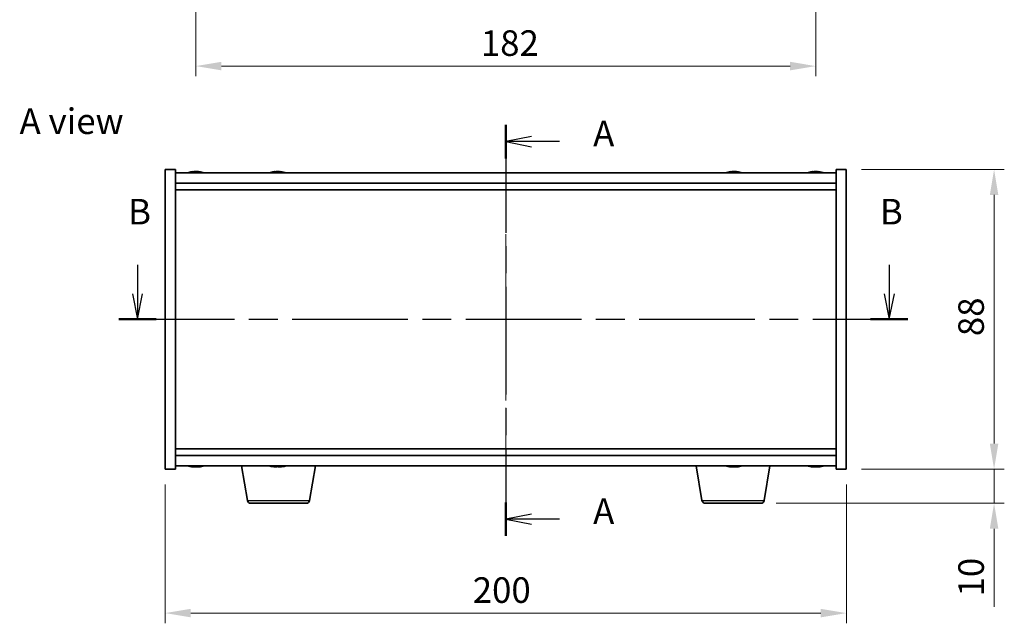
# Model space of a CAD drawing. Units: millimetres. Extents: x 43 to 6164, y 24 to 867.
# Drawn here: x 1539 to 1828, y 381 to 559 of the extents above; entities that cross this region are included whole.
import ezdxf

# ---------------------------------------------------------------- set-up
doc = ezdxf.new("R2010")
doc.units = ezdxf.units.MM
doc.header["$LTSCALE"] = 3
doc.linetypes.add('CHAIN', pattern=[0.3543, 0.2362, -0.0295, 0.0591, -0.0295])
doc.layers.get('Defpoints').update_dxf_attribs({"lineweight": 25})
for name, color, linetype, lineweight in [('Centerline (ISO)', 131, 'Continuous', 18), ('Dimension (ISO)', 7, 'Continuous', 18), ('Dimension (ISO) @ 1', 7, 'Continuous', 18), ('Section Line (ISO)', 7, 'CHAIN', 25), ('Symbol (ISO)', 7, 'Continuous', 18), ('Visible (ISO)', 7, 'Continuous', 35), ('Visible Narrow (ISO)', 7, 'Continuous', 25)]:
    doc.layers.add(name, color=color, linetype=linetype, lineweight=lineweight)
doc.styles.add('Note Text (TK)', font='txt')
doc.dimstyles.new('Default - Method 1b (TK)', dxfattribs={"dimscale": 3, "dimtxt": 2.5, "dimasz": 2.5, "dimexe": 1, "dimexo": 1.5, "dimgap": 1, "dimtad": 1, "dimtoh": 1, "dimrnd": 1e-08, "dimdsep": 46, "dimtxsty": 'Note Text (TK)', "dimcen": 0.09, "dimdle": 5, "dimclrd": 100, "dimclre": 100, "dimclrt": 7, "dimadec": 1, "dimazin": 1, "dimtfac": 1, "dimtmove": 0, "dimatfit": 3, "dimfxl": 1, "dimtolj": 1, "dimlwd": -1, "dimlwe": -1, "dimarcsym": 0})

# ---------------------------------------------------------------- blocks, each defined once
blk = doc.blocks.new('2dTransSection0')
at = {"layer": 'Section Line (ISO)', "linetype": 'CHAIN', "ltscale": 14.897291}
blk.add_line((166.203, 175.916), (166.203, 135.691), dxfattribs=at)
at = {"layer": 'Section Line (ISO)', "linetype": 'Continuous', "lineweight": 50}
for p, q in [((166.203, 175.916), (166.203, 172.638)), ((166.203, 138.969), (166.203, 135.691))]:
    blk.add_line(p, q, dxfattribs=at)
at = {"layer": 'Section Line (ISO)', "linetype": 'Continuous'}
for p, q in [((168.703, 174.777), (166.203, 174.277)), ((168.703, 174.277), (166.203, 174.277)), ((166.203, 174.277), (168.703, 173.777)), ((171.464, 174.277), (168.703, 174.277)), ((168.703, 137.83), (166.203, 137.33)), ((168.703, 137.33), (166.203, 137.33)), ((166.203, 137.33), (168.703, 136.83)), ((171.464, 137.33), (168.703, 137.33))]:
    blk.add_line(p, q, dxfattribs=at)
at = {"layer": 'Section Line (ISO)', "char_height": 2.5, "attachment_point": 7, "style": 'Note Text (TK)'}
for insert in [(174.751, 173.034), (174.751, 136.088)]:
    blk.add_mtext('A', dxfattribs=dict(at, insert=insert))
blk = doc.blocks.new('2dTransSection1')
at = {"layer": 'Section Line (ISO)', "linetype": 'Continuous'}
for p, q in [((130.148, 162.215), (130.148, 159.39)), ((203.742, 162.215), (203.742, 159.39)), ((129.648, 159.39), (130.148, 156.89)), ((130.148, 159.39), (130.148, 156.89)), ((130.148, 156.89), (130.648, 159.39)), ((203.242, 159.39), (203.742, 156.89)), ((203.742, 159.39), (203.742, 156.89)), ((203.742, 156.89), (204.242, 159.39))]:
    blk.add_line(p, q, dxfattribs=at)
at = {"layer": 'Section Line (ISO)', "linetype": 'CHAIN', "ltscale": 15.978071}
blk.add_line((128.318, 156.89), (205.572, 156.89), dxfattribs=at)
at = {"layer": 'Section Line (ISO)', "linetype": 'Continuous', "lineweight": 50}
for p, q in [((128.318, 156.89), (131.979, 156.89)), ((201.911, 156.89), (205.572, 156.89))]:
    blk.add_line(p, q, dxfattribs=at)
at = {"layer": 'Section Line (ISO)', "char_height": 2.5, "attachment_point": 7, "style": 'Note Text (TK)'}
for insert in [(129.229, 165.39), (202.822, 165.39)]:
    blk.add_mtext('B', dxfattribs=dict(at, insert=insert))
blk = doc.blocks.new('*D44')
at = {"layer": 'Defpoints', "color": 0}
for p in [(1581.61, 426.67), (1781.61, 426.67), (1781.61, 384.42)]:
    blk.add_point(p, dxfattribs=at)
at = {"layer": 'Dimension (ISO)', "color": 100}
for p, q in [((1581.61, 422.17), (1581.61, 381.42)), ((1781.61, 422.17), (1781.61, 381.42)), ((1589.11, 384.42), (1774.11, 384.42))]:
    blk.add_line(p, q, dxfattribs=at)
for points in [[(1589.11, 385.67), (1589.11, 383.17), (1581.61, 384.42)], [(1774.11, 385.67), (1774.11, 383.17), (1781.61, 384.42)]]:
    blk.add_solid(points, dxfattribs=at)
at = {"layer": 'Dimension (ISO)', "color": 7, "insert": (1671.89, 391.17), "char_height": 7.5, "attachment_point": 4, "style": 'Note Text (TK)'}
blk.add_mtext('\\A1;200', dxfattribs=at)
blk = doc.blocks.new('*D45')
at = {"layer": 'Defpoints', "color": 0}
for p in [(1781.61, 514.67), (1781.61, 426.67), (1825, 426.67)]:
    blk.add_point(p, dxfattribs=at)
at = {"layer": 'Dimension (ISO)', "color": 100}
for p, q in [((1786.11, 514.67), (1828, 514.67)), ((1825, 507.17), (1825, 434.17)), ((1786.11, 426.67), (1828, 426.67))]:
    blk.add_line(p, q, dxfattribs=at)
for points in [[(1823.75, 507.17), (1826.25, 507.17), (1825, 514.67)], [(1823.75, 434.17), (1826.25, 434.17), (1825, 426.67)]]:
    blk.add_solid(points, dxfattribs=at)
at = {"layer": 'Dimension (ISO)', "color": 7, "insert": (1818.25, 465.73), "char_height": 7.5, "attachment_point": 4, "rotation": 90, "style": 'Note Text (TK)'}
blk.add_mtext('\\A1;88', dxfattribs=at)
blk = doc.blocks.new('*D46')
at = {"layer": 'Defpoints', "color": 0}
for p in [(1781.61, 426.67), (1756.51, 416.67), (1825, 416.67)]:
    blk.add_point(p, dxfattribs=at)
at = {"layer": 'Dimension (ISO)', "color": 100}
for p, q in [((1825, 434.17), (1825, 441.67)), ((1786.11, 426.67), (1828, 426.67)), ((1825, 426.67), (1825, 416.67)), ((1761.01, 416.67), (1828, 416.67)), ((1825, 409.17), (1825, 386.3))]:
    blk.add_line(p, q, dxfattribs=at)
for points in [[(1823.75, 434.17), (1826.25, 434.17), (1825, 426.67)], [(1823.75, 409.17), (1826.25, 409.17), (1825, 416.67)]]:
    blk.add_solid(points, dxfattribs=at)
at = {"layer": 'Dimension (ISO)', "color": 7, "insert": (1818.25, 389.3), "char_height": 7.5, "attachment_point": 4, "rotation": 90, "style": 'Note Text (TK)'}
blk.add_mtext('\\A1;10', dxfattribs=at)
blk = doc.blocks.new('*D60')
at = {"layer": 'Defpoints', "color": 0}
for p in [(1590.61, 694.58), (1772.61, 694.58), (1772.61, 545.01)]:
    blk.add_point(p, dxfattribs=at)
at = {"layer": 'Dimension (ISO)', "color": 100}
for p, q in [((1590.61, 690.08), (1590.61, 542.01)), ((1772.61, 690.08), (1772.61, 542.01)), ((1598.11, 545.01), (1765.11, 545.01))]:
    blk.add_line(p, q, dxfattribs=at)
for points in [[(1598.11, 546.26), (1598.11, 543.76), (1590.61, 545.01)], [(1765.11, 546.26), (1765.11, 543.76), (1772.61, 545.01)]]:
    blk.add_solid(points, dxfattribs=at)
at = {"layer": 'Dimension (ISO)', "color": 7, "insert": (1674.28, 551.76), "char_height": 7.5, "attachment_point": 4, "style": 'Note Text (TK)'}
blk.add_mtext('\\A1;182', dxfattribs=at)

msp = doc.modelspace()

# ---------------------------------------------------------------- linework, layer by layer
at = {"layer": 'Centerline (ISO)', "linetype": 'CHAIN', "ltscale": 23.990969}
msp.add_line((1681.6077, 521.171), (1681.6077, 420.171), dxfattribs=at)
at = {"layer": 'Visible (ISO)'}
for p, q in [((1581.6077, 514.671), (1584.6077, 514.671)), ((1581.6077, 426.671), (1581.6077, 514.671)), ((1584.6077, 426.671), (1584.6077, 514.671)), ((1778.6077, 513.671), (1584.6077, 513.671)), ((1589.815, 513.9772), (1589.815, 514.0253)), ((1591.4005, 513.8547), (1591.4005, 514.0253)), ((1613.815, 513.9772), (1613.815, 514.0253)), ((1615.4005, 513.8547), (1615.4005, 514.0253)), ((1747.815, 513.9772), (1747.815, 514.0253)), ((1749.4005, 513.8547), (1749.4005, 514.0253)), ((1771.815, 513.9772), (1771.815, 514.0253)), ((1773.4005, 513.8547), (1773.4005, 514.0253)), ((1778.6077, 514.671), (1778.6077, 426.671)), ((1781.6077, 514.671), (1778.6077, 514.671)), ((1781.6077, 514.671), (1781.6077, 426.671)), ((1584.6077, 510.671), (1778.6077, 510.671)), ((1584.6077, 508.671), (1778.6077, 508.671)), ((1778.6077, 432.671), (1584.6077, 432.671)), ((1778.6077, 430.671), (1584.6077, 430.671)), ((1581.6077, 426.671), (1584.6077, 426.671)), ((1584.6077, 427.671), (1778.6077, 427.671)), ((1589.815, 427.3648), (1589.815, 427.3168)), ((1591.4005, 427.4874), (1591.4005, 427.3168)), ((1605.7184, 417.5066), (1604.0244, 427.671)), ((1614.0397, 427.4864), (1614.0397, 427.3373)), ((1623.997, 417.5066), (1625.691, 427.671)), ((1739.2184, 417.5066), (1737.5244, 427.671)), ((1747.815, 427.3648), (1747.815, 427.3168)), ((1749.4005, 427.4874), (1749.4005, 427.3168)), ((1757.497, 417.5066), (1759.191, 427.671)), ((1771.815, 427.3648), (1771.815, 427.3168)), ((1773.4005, 427.4874), (1773.4005, 427.3168)), ((1781.6077, 426.671), (1778.6077, 426.671)), ((1623.0106, 416.671), (1606.7048, 416.671)), ((1756.5106, 416.671), (1740.2048, 416.671))]:
    msp.add_line(p, q, dxfattribs=at)
for centre, radius, start, end in [((1590.6077, 505.9208), 8.1502, 96.162764, 108.025004), ((1590.6077, 505.9208), 8.1502, 71.974996, 83.837236), ((1614.6077, 505.9208), 8.1502, 96.162764, 108.025004), ((1614.6077, 505.9208), 8.1502, 71.974996, 83.837236), ((1748.6077, 505.9208), 8.1502, 96.162764, 108.025005), ((1748.6077, 505.9208), 8.1502, 71.974995, 83.837236), ((1772.6077, 505.9208), 8.1502, 96.162764, 108.025005), ((1772.6077, 505.9208), 8.1502, 71.974995, 83.837236), ((1590.6077, 435.4212), 8.1502, 251.974995, 263.837236), ((1590.6077, 435.4212), 8.1502, 276.162764, 288.025005), ((1614.6077, 435.4212), 8.1502, 251.974995, 256.75929), ((1614.6077, 435.4212), 8.1502, 283.24071, 288.025005), ((1748.6077, 435.4212), 8.1502, 251.974995, 263.837236), ((1748.6077, 435.4212), 8.1502, 276.162764, 288.025005), ((1772.6077, 435.4212), 8.1502, 251.974995, 263.837236), ((1772.6077, 435.4212), 8.1502, 276.162764, 288.025005), ((1606.7048, 417.671), 1, 189.462322, 270), ((1623.0106, 417.671), 1, 270, 350.537678), ((1740.2048, 417.671), 1, 189.462322, 270), ((1756.5106, 417.671), 1, 270, 350.537678)]:
    msp.add_arc(centre, radius, start, end, dxfattribs=at)
for centre, major_axis, ratio, start_param, end_param in [((1590.4088, 505.9208), (0, 8.1418), 0.84312429, 0.13675912, 0.22922414), ((1589.0479, 505.9208), (0, 7.9375), 0.53771873, 6.23655411, 6.3298165), ((1590.8067, 505.9208), (0, 8.1418), 0.84312429, 0.13675912, 0.22922414), ((1590.2958, 505.9208), (0, 8.1418), 0.53771873, 6.05396117, 6.14642619), ((1591.6025, 505.9208), (0, 7.9375), 0.84312429, 6.23655411, 6.3298165), ((1590.4088, 505.9208), (0, 8.1418), 0.84312429, 6.13821265, 6.14642619), ((1590.9197, 505.9208), (0, 8.1418), 0.53771873, 6.05396117, 6.14642619), ((1614.4088, 505.9208), (0, 8.1418), 0.84312429, 0.13675912, 0.22922414), ((1613.0479, 505.9208), (0, 7.9375), 0.53771873, 6.23655411, 6.3298165), ((1614.8067, 505.9208), (0, 8.1418), 0.84312429, 0.13675912, 0.22922414), ((1614.2958, 505.9208), (0, 8.1418), 0.53771873, 6.05396117, 6.14642619), ((1615.6025, 505.9208), (0, 7.9375), 0.84312429, 6.23655411, 6.3298165), ((1614.4088, 505.9208), (0, 8.1418), 0.84312429, 6.13821265, 6.14642619), ((1614.9197, 505.9208), (0, 8.1418), 0.53771873, 6.05396117, 6.14642619), ((1748.4088, 505.9208), (0, 8.1418), 0.84312429, 0.13675912, 0.22922414), ((1747.0479, 505.9208), (0, 7.9375), 0.53771874, 6.23655411, 6.3298165), ((1748.8067, 505.9208), (0, 8.1418), 0.84312429, 0.13675912, 0.22922414), ((1748.2958, 505.9208), (0, 8.1418), 0.53771874, 6.05396117, 6.14642619), ((1749.6025, 505.9208), (0, 7.9375), 0.84312429, 6.23655411, 6.3298165), ((1748.4088, 505.9208), (0, 8.1418), 0.84312429, 6.13821265, 6.14642619), ((1748.9197, 505.9208), (0, 8.1418), 0.53771874, 6.05396117, 6.14642619), ((1772.4088, 505.9208), (0, 8.1418), 0.84312429, 0.13675912, 0.22922414), ((1771.0479, 505.9208), (0, 7.9375), 0.53771873, 6.23655411, 6.3298165), ((1772.8067, 505.9208), (0, 8.1418), 0.84312429, 0.13675912, 0.22922414), ((1772.2958, 505.9208), (0, 8.1418), 0.53771873, 6.05396117, 6.14642619), ((1773.6025, 505.9208), (0, 7.9375), 0.84312429, 6.23655411, 6.3298165), ((1772.4088, 505.9208), (0, 8.1418), 0.84312429, 6.13821265, 6.14642619), ((1772.9197, 505.9208), (0, 8.1418), 0.53771873, 6.05396117, 6.14642619), ((1589.0479, 435.4212), (0, -7.9375), 0.53771873, 6.23655411, 6.3298165), ((1590.4088, 435.4212), (0, -8.1418), 0.84312429, 6.05396117, 6.14642619), ((1590.8067, 435.4212), (0, -8.1418), 0.84312429, 6.05396117, 6.14642619), ((1590.2958, 435.4212), (0, -8.1418), 0.53771873, 0.13675912, 0.22922414), ((1591.6025, 435.4212), (0, -7.9375), 0.84312429, 6.23655411, 6.3298165), ((1590.4088, 435.4212), (0, -8.1418), 0.84312429, 0.13675912, 0.14497266), ((1590.9197, 435.4212), (0, -8.1418), 0.53771873, 0.13675912, 0.22922414), ((1614.5344, 435.4212), (0, -8.1418), 0.98016044, 6.0565192, 6.14642619), ((1614.2451, 435.4212), (0, -8.1418), 0.19820574, 6.05396117, 6.14642619), ((1614.241, 435.4212), (0, -7.9375), 0.98016044, 6.23655411, 6.3298165), ((1614.2451, 435.4212), (0, -8.1418), 0.19820574, 0.13675912, 0.2266661), ((1614.9704, 435.4212), (0, -8.1418), 0.19820574, 6.05396117, 6.14642619), ((1614.5344, 435.4212), (0, -8.1418), 0.98016044, 0.13675912, 0.22922414), ((1614.6811, 435.4212), (0, -8.1418), 0.98016044, 0.13675912, 0.22922414), ((1616.421, 435.4212), (0, -7.9375), 0.19820574, 6.23655411, 6.3298165), ((1747.0479, 435.4212), (0, -7.9375), 0.53771873, 6.23655411, 6.3298165), ((1748.4088, 435.4212), (0, -8.1418), 0.84312429, 6.05396117, 6.14642619), ((1748.8067, 435.4212), (0, -8.1418), 0.84312429, 6.05396117, 6.14642619), ((1748.2958, 435.4212), (0, -8.1418), 0.53771873, 0.13675912, 0.22922414), ((1749.6025, 435.4212), (0, -7.9375), 0.84312429, 6.23655411, 6.3298165), ((1748.4088, 435.4212), (0, -8.1418), 0.84312429, 0.13675912, 0.14497266), ((1748.9197, 435.4212), (0, -8.1418), 0.53771873, 0.13675912, 0.22922414), ((1771.0479, 435.4212), (0, -7.9375), 0.53771873, 6.23655411, 6.3298165), ((1772.4088, 435.4212), (0, -8.1418), 0.84312429, 6.05396117, 6.14642619), ((1772.8067, 435.4212), (0, -8.1418), 0.84312429, 6.05396117, 6.14642619), ((1772.2958, 435.4212), (0, -8.1418), 0.53771873, 0.13675912, 0.22922414), ((1773.6025, 435.4212), (0, -7.9375), 0.84312429, 6.23655411, 6.3298165), ((1772.4088, 435.4212), (0, -8.1418), 0.84312429, 0.13675912, 0.14497266), ((1772.9197, 435.4212), (0, -8.1418), 0.53771873, 0.13675912, 0.22922414)]:
    msp.add_ellipse(centre, major_axis=major_axis, ratio=ratio, start_param=start_param, end_param=end_param, dxfattribs=at)
for points, knots in [([(1589.4729, 513.9866), (1589.5508, 513.9993), (1589.6243, 514.0104), (1589.7376, 514.0251), (1589.7774, 514.0287), (1589.8088, 514.0287), (1589.8147, 514.0275), (1589.8148, 514.0253)], [0.1131992707, 0.1131992707, 0.1131992707, 0.1131992707, 0.1411838112, 0.1411838112, 0.1691683517, 0.1691683517, 0.18482489, 0.18482489, 0.18482489, 0.18482489]), ([(1590.8926, 513.9866), (1590.8429, 513.9993), (1590.7742, 514.0104), (1590.6126, 514.0251), (1590.5196, 514.0287), (1590.3374, 514.0287), (1590.2364, 514.0251), (1590.042, 514.0104), (1589.9487, 513.9993), (1589.8708, 513.9866)], [0.225164225, 0.225164225, 0.225164225, 0.225164225, 0.253148765, 0.253148765, 0.281133306, 0.281133306, 0.309117846, 0.309117846, 0.337102387, 0.337102387, 0.337102387, 0.337102387]), ([(1590.6078, 514.0239), (1590.6656, 514.0271), (1590.7267, 514.0287), (1590.878, 514.0287), (1590.979, 514.0251), (1591.1734, 514.0104), (1591.2667, 513.9993), (1591.3446, 513.9866)], [0.0374615918, 0.0374615918, 0.0374615918, 0.0374615918, 0.0559690811, 0.0559690811, 0.0839536216, 0.0839536216, 0.1119381621, 0.1119381621, 0.1119381621, 0.1119381621]), ([(1591.4828, 514.0239), (1591.4531, 514.0271), (1591.4312, 514.0287), (1591.3978, 514.0287), (1591.3946, 514.0251), (1591.4291, 514.0104), (1591.4668, 513.9993), (1591.5165, 513.9866)], [0.3758250874, 0.3758250874, 0.3758250874, 0.3758250874, 0.3943325766, 0.3943325766, 0.4223171172, 0.4223171172, 0.4503016577, 0.4503016577, 0.4503016577, 0.4503016577]), ([(1613.4729, 513.9866), (1613.5508, 513.9993), (1613.6243, 514.0104), (1613.7376, 514.0251), (1613.7774, 514.0287), (1613.8088, 514.0287), (1613.8147, 514.0275), (1613.8148, 514.0253)], [0.1131992707, 0.1131992707, 0.1131992707, 0.1131992707, 0.1411838112, 0.1411838112, 0.1691683517, 0.1691683517, 0.18482489, 0.18482489, 0.18482489, 0.18482489]), ([(1614.8926, 513.9866), (1614.8429, 513.9993), (1614.7742, 514.0104), (1614.6126, 514.0251), (1614.5196, 514.0287), (1614.3374, 514.0287), (1614.2364, 514.0251), (1614.042, 514.0104), (1613.9487, 513.9993), (1613.8708, 513.9866)], [0.225164225, 0.225164225, 0.225164225, 0.225164225, 0.253148765, 0.253148765, 0.281133306, 0.281133306, 0.309117846, 0.309117846, 0.337102387, 0.337102387, 0.337102387, 0.337102387]), ([(1614.6078, 514.0239), (1614.6656, 514.0271), (1614.7267, 514.0287), (1614.878, 514.0287), (1614.979, 514.0251), (1615.1734, 514.0104), (1615.2667, 513.9993), (1615.3446, 513.9866)], [0.0374615917, 0.0374615917, 0.0374615917, 0.0374615917, 0.0559690811, 0.0559690811, 0.0839536216, 0.0839536216, 0.1119381621, 0.1119381621, 0.1119381621, 0.1119381621]), ([(1615.4828, 514.0239), (1615.4531, 514.0271), (1615.4312, 514.0287), (1615.3978, 514.0287), (1615.3946, 514.0251), (1615.4291, 514.0104), (1615.4668, 513.9993), (1615.5165, 513.9866)], [0.3758250874, 0.3758250874, 0.3758250874, 0.3758250874, 0.3943325766, 0.3943325766, 0.4223171172, 0.4223171172, 0.4503016577, 0.4503016577, 0.4503016577, 0.4503016577]), ([(1747.4729, 513.9866), (1747.5508, 513.9993), (1747.6243, 514.0104), (1747.7376, 514.0251), (1747.7774, 514.0287), (1747.8088, 514.0287), (1747.8147, 514.0275), (1747.8148, 514.0253)], [0.1131992707, 0.1131992707, 0.1131992707, 0.1131992707, 0.1411838112, 0.1411838112, 0.1691683517, 0.1691683517, 0.1848248899, 0.1848248899, 0.1848248899, 0.1848248899]), ([(1748.8926, 513.9866), (1748.8429, 513.9993), (1748.7742, 514.0104), (1748.6126, 514.0251), (1748.5196, 514.0287), (1748.3374, 514.0287), (1748.2364, 514.0251), (1748.042, 514.0104), (1747.9487, 513.9993), (1747.8708, 513.9866)], [0.225164225, 0.225164225, 0.225164225, 0.225164225, 0.253148765, 0.253148765, 0.281133306, 0.281133306, 0.309117846, 0.309117846, 0.337102387, 0.337102387, 0.337102387, 0.337102387]), ([(1748.6078, 514.0239), (1748.6656, 514.0271), (1748.7267, 514.0287), (1748.878, 514.0287), (1748.979, 514.0251), (1749.1734, 514.0104), (1749.2667, 513.9993), (1749.3446, 513.9866)], [0.0374615919, 0.0374615919, 0.0374615919, 0.0374615919, 0.0559690811, 0.0559690811, 0.0839536216, 0.0839536216, 0.1119381621, 0.1119381621, 0.1119381621, 0.1119381621]), ([(1749.4828, 514.0239), (1749.4531, 514.0271), (1749.4312, 514.0287), (1749.3978, 514.0287), (1749.3946, 514.0251), (1749.4291, 514.0104), (1749.4668, 513.9993), (1749.5165, 513.9866)], [0.3758250876, 0.3758250876, 0.3758250876, 0.3758250876, 0.3943325766, 0.3943325766, 0.4223171172, 0.4223171172, 0.4503016577, 0.4503016577, 0.4503016577, 0.4503016577]), ([(1771.4729, 513.9866), (1771.5508, 513.9993), (1771.6243, 514.0104), (1771.7376, 514.0251), (1771.7774, 514.0287), (1771.8088, 514.0287), (1771.8147, 514.0275), (1771.8148, 514.0253)], [0.1131992707, 0.1131992707, 0.1131992707, 0.1131992707, 0.1411838112, 0.1411838112, 0.1691683517, 0.1691683517, 0.18482489, 0.18482489, 0.18482489, 0.18482489]), ([(1772.8926, 513.9866), (1772.8429, 513.9993), (1772.7742, 514.0104), (1772.6126, 514.0251), (1772.5196, 514.0287), (1772.3374, 514.0287), (1772.2364, 514.0251), (1772.042, 514.0104), (1771.9487, 513.9993), (1771.8708, 513.9866)], [0.225164225, 0.225164225, 0.225164225, 0.225164225, 0.253148765, 0.253148765, 0.281133306, 0.281133306, 0.309117846, 0.309117846, 0.337102387, 0.337102387, 0.337102387, 0.337102387]), ([(1772.6078, 514.0239), (1772.6656, 514.0271), (1772.7267, 514.0287), (1772.878, 514.0287), (1772.979, 514.0251), (1773.1734, 514.0104), (1773.2667, 513.9993), (1773.3446, 513.9866)], [0.0374615918, 0.0374615918, 0.0374615918, 0.0374615918, 0.0559690811, 0.0559690811, 0.0839536216, 0.0839536216, 0.1119381621, 0.1119381621, 0.1119381621, 0.1119381621]), ([(1773.4828, 514.0239), (1773.4531, 514.0271), (1773.4312, 514.0287), (1773.3978, 514.0287), (1773.3946, 514.0251), (1773.4291, 514.0104), (1773.4668, 513.9993), (1773.5165, 513.9866)], [0.3758250874, 0.3758250874, 0.3758250874, 0.3758250874, 0.3943325766, 0.3943325766, 0.4223171172, 0.4223171172, 0.4503016577, 0.4503016577, 0.4503016577, 0.4503016577]), ([(1589.8148, 427.3168), (1589.8147, 427.3145), (1589.8088, 427.3134), (1589.7774, 427.3134), (1589.7376, 427.317), (1589.6243, 427.3317), (1589.5508, 427.3427), (1589.4729, 427.3554)], [0.0403125428, 0.0403125428, 0.0403125428, 0.0403125428, 0.0559690811, 0.0559690811, 0.0839536216, 0.0839536216, 0.1119381621, 0.1119381621, 0.1119381621, 0.1119381621]), ([(1589.8708, 427.3554), (1589.9487, 427.3427), (1590.042, 427.3317), (1590.2364, 427.317), (1590.3374, 427.3134), (1590.5196, 427.3134), (1590.6126, 427.317), (1590.7742, 427.3317), (1590.8429, 427.3427), (1590.8926, 427.3554)], [0.338363496, 0.338363496, 0.338363496, 0.338363496, 0.366348036, 0.366348036, 0.394332577, 0.394332577, 0.422317117, 0.422317117, 0.450301658, 0.450301658, 0.450301658, 0.450301658]), ([(1591.3446, 427.3554), (1591.2667, 427.3427), (1591.1734, 427.3317), (1590.979, 427.317), (1590.878, 427.3134), (1590.7267, 427.3134), (1590.6656, 427.315), (1590.6078, 427.3182)], [0.1131992707, 0.1131992707, 0.1131992707, 0.1131992707, 0.1411838112, 0.1411838112, 0.1691683517, 0.1691683517, 0.1876758409, 0.1876758409, 0.1876758409, 0.1876758409]), ([(1591.5165, 427.3554), (1591.4668, 427.3427), (1591.4291, 427.3317), (1591.3946, 427.317), (1591.3978, 427.3134), (1591.4312, 427.3134), (1591.4531, 427.315), (1591.4828, 427.3182)], [0.2251642249, 0.2251642249, 0.2251642249, 0.2251642249, 0.2531487654, 0.2531487654, 0.2811333059, 0.2811333059, 0.2996407951, 0.2996407951, 0.2996407951, 0.2996407951]), ([(1613.4464, 427.3554), (1613.537, 427.3427), (1613.6303, 427.3317), (1613.7942, 427.317), (1613.8647, 427.3134), (1613.9679, 427.3134), (1614.0072, 427.317), (1614.045, 427.3317), (1614.0434, 427.3427), (1614.025, 427.3554)], [0.225164225, 0.225164225, 0.225164225, 0.225164225, 0.253148765, 0.253148765, 0.281133306, 0.281133306, 0.309117846, 0.309117846, 0.337102387, 0.337102387, 0.337102387, 0.337102387]), ([(1614.4651, 427.3554), (1614.4467, 427.3427), (1614.4091, 427.3317), (1614.2991, 427.317), (1614.2266, 427.3134), (1614.1021, 427.3134), (1614.0498, 427.3147), (1613.9944, 427.3173)], [0.3383634956, 0.3383634956, 0.3383634956, 0.3383634956, 0.3663480361, 0.3663480361, 0.3943325766, 0.3943325766, 0.4111690233, 0.4111690233, 0.4111690233, 0.4111690233]), ([(1614.7504, 427.3554), (1614.7687, 427.3427), (1614.8063, 427.3317), (1614.9164, 427.317), (1614.9888, 427.3134), (1615.1442, 427.3134), (1615.2374, 427.317), (1615.4311, 427.3317), (1615.5318, 427.3427), (1615.6224, 427.3554)], [0.113199271, 0.113199271, 0.113199271, 0.113199271, 0.141183811, 0.141183811, 0.169168352, 0.169168352, 0.197152892, 0.197152892, 0.225137433, 0.225137433, 0.225137433, 0.225137433]), ([(1615.769, 427.3554), (1615.6785, 427.3427), (1615.5851, 427.3317), (1615.4212, 427.317), (1615.3507, 427.3134), (1615.2681, 427.3134), (1615.2415, 427.3147), (1615.2211, 427.3173)], [0, 0, 0, 0, 0.0279845405, 0.0279845405, 0.0559690811, 0.0559690811, 0.0728055277, 0.0728055277, 0.0728055277, 0.0728055277]), ([(1747.8148, 427.3168), (1747.8147, 427.3145), (1747.8088, 427.3134), (1747.7774, 427.3134), (1747.7376, 427.317), (1747.6243, 427.3317), (1747.5508, 427.3427), (1747.4729, 427.3554)], [0.0403125428, 0.0403125428, 0.0403125428, 0.0403125428, 0.0559690811, 0.0559690811, 0.0839536216, 0.0839536216, 0.1119381621, 0.1119381621, 0.1119381621, 0.1119381621]), ([(1747.8708, 427.3554), (1747.9487, 427.3427), (1748.042, 427.3317), (1748.2364, 427.317), (1748.3374, 427.3134), (1748.5196, 427.3134), (1748.6126, 427.317), (1748.7742, 427.3317), (1748.8429, 427.3427), (1748.8926, 427.3554)], [0.338363496, 0.338363496, 0.338363496, 0.338363496, 0.366348036, 0.366348036, 0.394332577, 0.394332577, 0.422317117, 0.422317117, 0.450301658, 0.450301658, 0.450301658, 0.450301658]), ([(1749.3446, 427.3554), (1749.2667, 427.3427), (1749.1734, 427.3317), (1748.979, 427.317), (1748.878, 427.3134), (1748.7267, 427.3134), (1748.6656, 427.315), (1748.6078, 427.3182)], [0.1131992707, 0.1131992707, 0.1131992707, 0.1131992707, 0.1411838112, 0.1411838112, 0.1691683517, 0.1691683517, 0.1876758409, 0.1876758409, 0.1876758409, 0.1876758409]), ([(1749.5165, 427.3554), (1749.4668, 427.3427), (1749.4291, 427.3317), (1749.3946, 427.317), (1749.3978, 427.3134), (1749.4312, 427.3134), (1749.4531, 427.315), (1749.4828, 427.3182)], [0.2251642249, 0.2251642249, 0.2251642249, 0.2251642249, 0.2531487654, 0.2531487654, 0.2811333059, 0.2811333059, 0.299640795, 0.299640795, 0.299640795, 0.299640795]), ([(1771.8148, 427.3168), (1771.8147, 427.3145), (1771.8088, 427.3134), (1771.7774, 427.3134), (1771.7376, 427.317), (1771.6243, 427.3317), (1771.5508, 427.3427), (1771.4729, 427.3554)], [0.0403125428, 0.0403125428, 0.0403125428, 0.0403125428, 0.0559690811, 0.0559690811, 0.0839536216, 0.0839536216, 0.1119381621, 0.1119381621, 0.1119381621, 0.1119381621]), ([(1771.8708, 427.3554), (1771.9487, 427.3427), (1772.042, 427.3317), (1772.2364, 427.317), (1772.3374, 427.3134), (1772.5196, 427.3134), (1772.6126, 427.317), (1772.7742, 427.3317), (1772.8429, 427.3427), (1772.8926, 427.3554)], [0.338363496, 0.338363496, 0.338363496, 0.338363496, 0.366348036, 0.366348036, 0.394332577, 0.394332577, 0.422317117, 0.422317117, 0.450301658, 0.450301658, 0.450301658, 0.450301658]), ([(1773.3446, 427.3554), (1773.2667, 427.3427), (1773.1734, 427.3317), (1772.979, 427.317), (1772.878, 427.3134), (1772.7267, 427.3134), (1772.6656, 427.315), (1772.6078, 427.3182)], [0.1131992707, 0.1131992707, 0.1131992707, 0.1131992707, 0.1411838112, 0.1411838112, 0.1691683517, 0.1691683517, 0.1876758409, 0.1876758409, 0.1876758409, 0.1876758409]), ([(1773.5165, 427.3554), (1773.4668, 427.3427), (1773.4291, 427.3317), (1773.3946, 427.317), (1773.3978, 427.3134), (1773.4312, 427.3134), (1773.4531, 427.315), (1773.4828, 427.3182)], [0.2251642249, 0.2251642249, 0.2251642249, 0.2251642249, 0.2531487654, 0.2531487654, 0.2811333059, 0.2811333059, 0.2996407951, 0.2996407951, 0.2996407951, 0.2996407951])]:
    msp.add_open_spline(points, degree=3, knots=knots, dxfattribs=at)
at = {"layer": 'Visible Narrow (ISO)'}
for p, q in [((1589.4729, 513.9075), (1589.4729, 513.9866)), ((1591.3446, 513.9866), (1591.3446, 513.8524)), ((1591.5165, 513.9866), (1591.5165, 513.8576)), ((1613.4729, 513.9075), (1613.4729, 513.9866)), ((1615.3446, 513.9866), (1615.3446, 513.8524)), ((1615.5165, 513.9866), (1615.5165, 513.8576)), ((1747.4729, 513.9075), (1747.4729, 513.9866)), ((1749.3446, 513.9866), (1749.3446, 513.8524)), ((1749.5165, 513.9866), (1749.5165, 513.8576)), ((1771.4729, 513.9075), (1771.4729, 513.9866)), ((1773.3446, 513.9866), (1773.3446, 513.8524)), ((1773.5165, 513.9866), (1773.5165, 513.8576)), ((1589.4729, 427.3554), (1589.4729, 427.4346)), ((1591.3446, 427.4897), (1591.3446, 427.3554)), ((1591.5165, 427.4844), (1591.5165, 427.3554)), ((1614.025, 427.3554), (1614.025, 427.4868)), ((1614.4651, 427.4871), (1614.4651, 427.3554)), ((1615.769, 427.3775), (1615.769, 427.3554)), ((1747.4729, 427.3554), (1747.4729, 427.4346)), ((1749.3446, 427.4897), (1749.3446, 427.3554)), ((1749.5165, 427.4844), (1749.5165, 427.3554)), ((1771.4729, 427.3554), (1771.4729, 427.4346)), ((1773.3446, 427.4897), (1773.3446, 427.3554)), ((1773.5165, 427.4844), (1773.5165, 427.3554)), ((1605.7184, 417.5066), (1623.997, 417.5066)), ((1739.2184, 417.5066), (1757.497, 417.5066))]:
    msp.add_line(p, q, dxfattribs=at)

# ---------------------------------------------------------------- block references
at = {"layer": 'Section Line (ISO)', "xscale": 3, "yscale": 3, "zscale": 3}
for name in ['2dTransSection0', '2dTransSection1']:
    msp.add_blockref(name, (1183, 0), dxfattribs=at)

# ---------------------------------------------------------------- texts
at = {"layer": 'Symbol (ISO)', "color": 7, "insert": (1538.8115, 528.8223), "char_height": 7.5, "width": 31.14035, "attachment_point": 4, "line_spacing_factor": 1.5, "style": 'Note Text (TK)'}
msp.add_mtext('{\\fＭＳ Ｐゴシック|b0|i0;A view}', dxfattribs=at)

# ---------------------------------------------------------------- dimensions: what is measured, and where the dimension line sits
at = {"layer": 'Dimension (ISO) @ 1', "color": 100}
for base, p1, p2, angle, override, picture, middle in [((1772.6077, 545.0086), (1590.6077, 694.5832), (1772.6077, 694.5832), 180, {"dimscale": 1, "dimtxt": 7.5, "dimasz": 7.5, "dimexe": 3, "dimexo": 4.5, "dimgap": 3, "dimtoh": 0, "dimdec": 2, "dimcen": 0.27, "dimtol": 0, "dimlim": 0, "dimtp": 0, "dimtm": 0, "dimtdec": 2, "dimtix": 0, "dimtofl": 0, "dimtmove": 0, "dimatfit": 1}, '*D60', (1681.6077, 545.0086)), ((1825.0012, 426.671), (1781.6077, 514.671), (1781.6077, 426.671), 90, {"dimscale": 1, "dimtxt": 7.5, "dimasz": 7.5, "dimexe": 3, "dimexo": 4.5, "dimgap": 3, "dimtoh": 0, "dimdec": 2, "dimcen": 0.27, "dimtol": 0, "dimlim": 0, "dimtp": 0, "dimtm": 0, "dimtdec": 2, "dimtix": 0, "dimtofl": 0, "dimtmove": 0, "dimatfit": 1}, '*D45', (1825.0012, 470.671)), ((1825.0012, 416.671), (1781.6077, 426.671), (1756.5106, 416.671), 270, {"dimscale": 1, "dimtxt": 7.5, "dimasz": 7.5, "dimexe": 3, "dimexo": 4.5, "dimgap": 3, "dimtoh": 0, "dimdec": 2, "dimcen": 0.27, "dimtol": 0, "dimlim": 0, "dimtp": 0, "dimtm": 0, "dimtdec": 2, "dimtix": 0, "dimtofl": 1, "dimtmove": 0, "dimatfit": 1}, '*D46', (1825.0012, 393.9835)), ((1781.6077, 384.4215), (1581.6077, 426.671), (1781.6077, 426.671), 180, {"dimscale": 1, "dimtxt": 7.5, "dimasz": 7.5, "dimexe": 3, "dimexo": 4.5, "dimgap": 3, "dimtoh": 0, "dimdec": 2, "dimcen": 0.27, "dimtol": 0, "dimlim": 0, "dimtp": 0, "dimtm": 0, "dimtdec": 2, "dimtix": 0, "dimtofl": 0, "dimtmove": 0, "dimatfit": 1}, '*D44', (1679.6025, 384.4215))]:
    dim = msp.add_linear_dim(base=base, p1=p1, p2=p2, angle=angle, dimstyle='Default - Method 1b (TK)', override=override, dxfattribs=at)
    dim.commit()
    dim.dimension.update_dxf_attribs({"geometry": picture, "text_midpoint": middle, "dimtype": 128})

doc.saveas('drawing.dxf')
